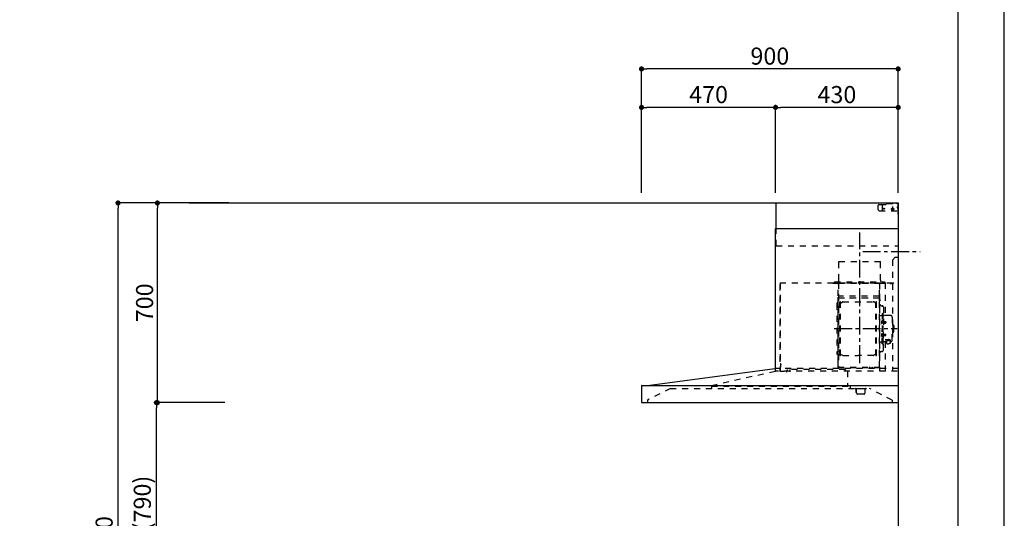
# Model space of a CAD drawing. Extents: x 0 to 26473, y -13 to 8857.
# Drawn here: x 9021 to 12474, y 3462 to 5210 of the extents above; entities that cross this region are included whole.
import ezdxf

# ---------------------------------------------------------------- set-up
doc = ezdxf.new("R2010")
doc.units = 0
doc.header["$LTSCALE"] = 50
doc.header["$MEASUREMENT"] = 0
doc.linetypes.add('CENTER', pattern=[2, 1.25, -0.25, 0.25, -0.25])
doc.linetypes.add('STYLE_03', pattern=[0.416641, 0.208282, -0.208359])
doc.layers.get('0').update_dxf_attribs({"linetype": 'CONTINUOUS'})
doc.layers.get('DEFPOINTS').update_dxf_attribs({"color": 146, "linetype": 'CONTINUOUS'})
for name, color, linetype in [('111-壁仕上', 3, 'CONTINUOUS'), ('150-機器', 8, 'CONTINUOUS'), ('166-寸法B', 11, 'CONTINUOUS'), ('190-図面外枠', 5, 'CONTINUOUS')]:
    doc.layers.add(name, color=color, linetype=linetype)
doc.styles.add('KH001', font='txt')
doc.dimstyles.new('KH1xx030', dxfattribs={"dimscale": 30, "dimtxt": 2, "dimasz": 0.6, "dimexe": 0.3, "dimexo": 1.2, "dimgap": 0.5, "dimtad": 3, "dimdec": 1, "dimdsep": 46, "dimlunit": 6, "dimtxsty": 'KH001', "dimblk": 'DOT', "dimcen": 1, "dimdle": 1, "dimclrd": 256, "dimclre": 256, "dimclrt": 256, "dimadec": 0, "dimazin": 0, "dimtfac": 1, "dimtdec": 1, "dimtix": 1, "dimtmove": 2, "dimatfit": 3, "dimldrblk": 'CLOSEDBLANK', "dimfxl": 1, "dimtolj": 1, "dimtzin": 0, "dimlwd": -1, "dimlwe": -1, "dimarcsym": 0})

# ---------------------------------------------------------------- blocks, each defined once
blk = doc.blocks.new('A$C5D946DDC')
at = {"layer": '190-図面外枠'}
blk.add_line((20519, 14349.3), (20519, 350.7), dxfattribs=at)
at = {"layer": 'DEFPOINTS'}
blk.add_lwpolyline([(0, 0), (20790, 0), (20790, 14700), (0, 14700)], close=True, dxfattribs=at)
blk = doc.blocks.new('_Dot')
at = {"color": 0, "linetype": 'ByBlock', "lineweight": -2}
blk.add_line((-0.5, 0), (-1, 0), dxfattribs=at)
at = {"color": 0, "linetype": 'ByBlock', "const_width": 0.5}
blk.add_lwpolyline([(-0.25, 0, 1), (0.25, 0, 1)], format="xyb", close=True, dxfattribs=at)
blk = doc.blocks.new('*D137')
at = {"layer": '166-寸法B', "transparency": 16777216}
for p, q in [((11201.8, 4603.5), (11201.8, 5046.5)), ((12101.8, 4603.5), (12101.8, 5046.5)), ((12083.8, 5037.5), (11219.8, 5037.5))]:
    blk.add_line(p, q, dxfattribs=at)
at = {"layer": 'DEFPOINTS', "color": 0, "transparency": 16777216}
for p in [(11201.8, 5037.5), (11201.8, 4567.5), (12101.8, 4567.5)]:
    blk.add_point(p, dxfattribs=at)
at = {"layer": '166-寸法B', "transparency": 16777216, "xscale": 18, "yscale": 18, "zscale": 18, "rotation": 180}
blk.add_blockref('_Dot', (11201.8, 5037.5), dxfattribs=at)
at = {"layer": '166-寸法B', "transparency": 16777216, "xscale": 18, "yscale": 18, "zscale": 18}
blk.add_blockref('_Dot', (12101.8, 5037.5), dxfattribs=at)
at = {"layer": '166-寸法B', "transparency": 16777216, "insert": (11651.8, 5082.5), "char_height": 60, "attachment_point": 5, "style": 'KH001'}
blk.add_mtext('\\A1;900', dxfattribs=at)
blk = doc.blocks.new('_ClosedBlank')
at = {"color": 0, "linetype": 'ByBlock', "lineweight": -2}
for p, q in [((-1, 0.17), (0, 0)), ((-1, 0.17), (-1, -0.17)), ((0, 0), (-1, -0.17))]:
    blk.add_line(p, q, dxfattribs=at)
blk = doc.blocks.new('*D138')
at = {"layer": '166-寸法B', "transparency": 16777216}
for p, q in [((11671.8, 4603.5), (11671.8, 4911.5)), ((12101.8, 4603.5), (12101.8, 4911.5)), ((12083.8, 4902.5), (11689.8, 4902.5))]:
    blk.add_line(p, q, dxfattribs=at)
at = {"layer": 'DEFPOINTS', "color": 0, "transparency": 16777216}
for p in [(11671.8, 4902.5), (11671.8, 4567.5), (12101.8, 4567.5)]:
    blk.add_point(p, dxfattribs=at)
at = {"layer": '166-寸法B', "transparency": 16777216, "xscale": 18, "yscale": 18, "zscale": 18, "rotation": 180}
blk.add_blockref('_Dot', (11671.8, 4902.5), dxfattribs=at)
at = {"layer": '166-寸法B', "transparency": 16777216, "xscale": 18, "yscale": 18, "zscale": 18}
blk.add_blockref('_Dot', (12101.8, 4902.5), dxfattribs=at)
at = {"layer": '166-寸法B', "transparency": 16777216, "insert": (11886.8, 4947.5), "char_height": 60, "attachment_point": 5, "style": 'KH001'}
blk.add_mtext('\\A1;430', dxfattribs=at)
blk = doc.blocks.new('*D139')
at = {"layer": '166-寸法B', "transparency": 16777216}
for p, q in [((11201.8, 4603.5), (11201.8, 4911.5)), ((11671.8, 4603.5), (11671.8, 4911.5)), ((11653.8, 4902.5), (11219.8, 4902.5))]:
    blk.add_line(p, q, dxfattribs=at)
at = {"layer": 'DEFPOINTS', "color": 0, "transparency": 16777216}
for p in [(11201.8, 4902.5), (11201.8, 4567.5), (11671.8, 4567.5)]:
    blk.add_point(p, dxfattribs=at)
at = {"layer": '166-寸法B', "transparency": 16777216, "xscale": 18, "yscale": 18, "zscale": 18, "rotation": 180}
blk.add_blockref('_Dot', (11201.8, 4902.5), dxfattribs=at)
at = {"layer": '166-寸法B', "transparency": 16777216, "xscale": 18, "yscale": 18, "zscale": 18}
blk.add_blockref('_Dot', (11671.8, 4902.5), dxfattribs=at)
at = {"layer": '166-寸法B', "transparency": 16777216, "insert": (11436.8, 4947.5), "char_height": 60, "attachment_point": 5, "style": 'KH001'}
blk.add_mtext('\\A1;470', dxfattribs=at)
blk = doc.blocks.new('*D142')
at = {"layer": '166-寸法B', "transparency": 16777216}
for p, q in [((9704.3, 3867.5), (9492, 3867.5)), ((9501, 3045.5), (9501, 3849.5)), ((9740.3, 3027.5), (9492, 3027.5))]:
    blk.add_line(p, q, dxfattribs=at)
at = {"layer": 'DEFPOINTS', "color": 0, "transparency": 16777216}
for p in [(9501, 3867.5), (9740.3, 3867.5), (9776.3, 3027.5)]:
    blk.add_point(p, dxfattribs=at)
at = {"layer": '166-寸法B', "transparency": 16777216, "xscale": 18, "yscale": 18, "zscale": 18}
for p, rotation in [((9501, 3867.5), 90), ((9501, 3027.5), 270)]:
    blk.add_blockref('_Dot', p, dxfattribs=dict(at, rotation=rotation))
at = {"layer": '166-寸法B', "transparency": 16777216, "insert": (9451, 3447.5), "char_height": 60, "attachment_point": 5, "rotation": 90, "style": 'KH001'}
blk.add_mtext('\\A1;840(790)', dxfattribs=at)
blk = doc.blocks.new('*D143')
at = {"layer": '166-寸法B', "transparency": 16777216}
for p, q in [((9754.7, 4567.5), (9495, 4567.5)), ((9504, 3885.5), (9504, 4549.5)), ((9740.3, 3867.5), (9495, 3867.5))]:
    blk.add_line(p, q, dxfattribs=at)
at = {"layer": 'DEFPOINTS', "color": 0, "transparency": 16777216}
for p in [(9504, 4567.5), (9790.7, 4567.5), (9776.3, 3867.5)]:
    blk.add_point(p, dxfattribs=at)
at = {"layer": '166-寸法B', "transparency": 16777216, "xscale": 18, "yscale": 18, "zscale": 18}
for p, rotation in [((9504, 4567.5), 90), ((9504, 3867.5), 270)]:
    blk.add_blockref('_Dot', p, dxfattribs=dict(at, rotation=rotation))
at = {"layer": '166-寸法B', "transparency": 16777216, "insert": (9459, 4217.5), "char_height": 60, "attachment_point": 5, "rotation": 90, "style": 'KH001'}
blk.add_mtext('\\A1;700', dxfattribs=at)
blk = doc.blocks.new('*D144')
at = {"layer": '166-寸法B', "transparency": 16777216}
for p, q in [((9744.3, 4567.5), (9357, 4567.5)), ((9366, 2185.5), (9366, 4549.5)), ((9753.3, 2167.5), (9357, 2167.5))]:
    blk.add_line(p, q, dxfattribs=at)
at = {"layer": 'DEFPOINTS', "color": 0, "transparency": 16777216}
for p in [(9366, 4567.5), (9780.3, 4567.5), (9789.3, 2167.5)]:
    blk.add_point(p, dxfattribs=at)
at = {"layer": '166-寸法B', "transparency": 16777216, "xscale": 18, "yscale": 18, "zscale": 18}
for p, rotation in [((9366, 4567.5), 90), ((9366, 2167.5), 270)]:
    blk.add_blockref('_Dot', p, dxfattribs=dict(at, rotation=rotation))
at = {"layer": '166-寸法B', "transparency": 16777216, "insert": (9317.2, 3367.5), "char_height": 60, "attachment_point": 5, "rotation": 90, "style": 'KH001'}
blk.add_mtext('\\A1;2,400', dxfattribs=at)
blk = doc.blocks.new('*U26')
at = {"layer": '150-機器', "color": 6, "linetype": 'Continuous'}
for p, q in [((-428, 700), (0, 700)), ((-428, 610), (-428, 700)), ((0, 700), (0, 1.6)), ((-430, 120), (-430, 610)), ((-430, 610), (0, 610)), ((-879, 60), (-432.9, 120)), ((-900, 59.4), (-900, 0.6)), ((-899.4, 60), (0, 60)), ((-899.4, 0), (-1.6, 0))]:
    blk.add_line(p, q, dxfattribs=at)
at = {"layer": '150-機器', "color": 161, "linetype": 'STYLE_03', "ltscale": 2}
for p, q in [((-66.8, 695), (-69.8, 692)), ((-69.8, 676), (-69.8, 692)), ((-66.8, 695), (-44.7, 695)), ((-55, 673), (-55, 695)), ((-42.6, 695.9), (-40.9, 697.6)), ((-38.8, 698.5), (-4, 698.5)), ((-8, 700), (-1.2, 700)), ((-8, 700), (-1, 700)), ((-8, 699), (-8, 700)), ((-8, 699), (-1, 699)), ((-4, 698.5), (-1, 695.5)), ((-1, 699), (-1, 695)), ((-1, 695), (0, 695)), ((0, 673), (0, 699)), ((0, 661.2), (0, 698.8)), ((-69.8, 676), (-66.8, 673)), ((-66.8, 673), (0, 673)), ((-26.3, 680), (-12.4, 680)), ((-22.5, 679.8), (-22.5, 676.3)), ((-20, 687.6), (-20, 672.4)), ((-17.5, 679.8), (-17.5, 676.3)), ((0, 689), (-4, 685)), ((0, 681), (-4, 685)), ((-428, 550), (-428, 610)), ((-428, 550), (0, 550)), ((-208, 495), (-62, 495)), ((-208, 490), (-208, 495)), ((-208, 430), (-208, 490)), ((-62, 490), (-62, 495)), ((-62, 430), (-62, 490)), ((-10, 510), (-20, 500)), ((-20, 500), (-20, 110)), ((-10, 510), (0, 510)), ((-414.4, 420), (-414.4, 111.4)), ((-414.4, 420), (0, 420)), ((-414.4, 414.7), (-413.8, 414.7)), ((-413.8, 418.7), (-413.2, 418.7)), ((-413.8, 418.7), (-413.8, 414.7)), ((-413.2, 414.7), (-413.2, 418.7)), ((-229.4, 419.6), (-210, 419.6)), ((-229.4, 419), (-209.4, 419)), ((-223.4, 423), (-47.4, 423)), ((-223.4, 420), (-223.4, 423)), ((-223.4, 420), (-47.4, 420)), ((-219.3, 418.5), (-219.3, 418.2)), ((-214.7, 418.2), (-219.3, 418.2)), ((-214.7, 418.5), (-214.7, 418.2)), ((-210, 124.2), (-210, 419)), ((-209.4, 419.6), (-209.4, 124.2)), ((-209.4, 419.6), (-65.8, 419.6)), ((-209.4, 419), (-65.8, 419)), ((-65.8, 124.1), (-65.8, 419.6)), ((-65.8, 418.8), (-16, 418.8)), ((-65, 419.6), (-16, 419.6)), ((-65, 417.5), (-65, 111.6)), ((-55.4, 418.2), (-55.4, 417.8)), ((-50.5, 417.8), (-55.4, 417.8)), ((-50.5, 418.2), (-50.5, 417.8)), ((-47.4, 423), (-47.4, 420)), ((-45.8, 419.6), (-45.8, 305.6)), ((-28.3, 418.3), (-28.3, 418)), ((-28.3, 418), (-23.7, 418)), ((-23.7, 418.3), (-23.7, 418)), ((-16, 419.6), (-16, 418.8)), ((-415, 414.1), (-415, 111.4)), ((-414.4, 414.1), (-413.8, 414.1)), ((-209.4, 381.6), (-209.4, 367.2)), ((-208.8, 381.6), (-209.4, 381.6)), ((-208.8, 381.6), (-208.8, 366.6)), ((-65.8, 357.1), (-65.8, 382.1)), ((-65.8, 381.6), (-65.8, 367.2)), ((-215, 346.1), (-215, 173.1)), ((-210.6, 370.6), (-210, 370.6)), ((-210.6, 140.6), (-210.6, 370.6)), ((-209.4, 367), (-65.8, 367)), ((-66.4, 373.6), (-208.8, 373.6)), ((-66.4, 366.6), (-208.8, 366.6)), ((-204.5, 166), (-204.5, 353.2)), ((-202.9, 353.6), (-204.1, 353.6)), ((-202.5, 166), (-202.5, 353.2)), ((-202.5, 350.4), (-199.7, 350.4)), ((-199.7, 350.4), (-195.2, 352.9)), ((-193.7, 353.4), (-87.2, 353.4)), ((-81.2, 350.4), (-85.7, 352.9)), ((-78.4, 350.4), (-81.2, 350.4)), ((-78.4, 166), (-78.4, 353.2)), ((-78, 353.6), (-76.8, 353.6)), ((-76.4, 166), (-76.4, 353.2)), ((-66.9, 367.3), (-67.2, 367.3)), ((-66.4, 367.1), (-66.8, 367.1)), ((-65, 369.6), (-64.4, 369.6)), ((-65, 362.1), (-64.4, 362.1)), ((-65, 357.1), (-64.4, 357.1)), ((-64.4, 149.6), (-64.4, 369.6)), ((-64.4, 362.1), (-64.4, 357.1)), ((-207, 338.1), (-204.5, 338.1)), ((-58.4, 339.6), (-56.5, 339.6)), ((-55.7, 312.6), (-55.7, 259.6)), ((-55.7, 312.6), (-54.1, 312.6)), ((-54.1, 312.6), (-54.1, 259.6)), ((-52.5, 312.6), (-54.1, 312.6)), ((-54.1, 312.6), (-54.1, 259.6)), ((-51.9, 335), (-51.9, 259.6)), ((-64.4, 305.6), (-57.7, 305.6)), ((-57.2, 286), (-55.7, 286.2)), ((-57.2, 277.2), (-55.7, 277)), ((-55.7, 287.6), (-54.1, 287.6)), ((-55.7, 286.2), (-55.7, 277)), ((-51.5, 284.4), (-51.2, 284.4)), ((-51.5, 278.8), (-51.2, 278.8)), ((-51.2, 284.4), (-51.2, 278.8)), ((-51.2, 284.1), (-44.1, 284.1)), ((-51.2, 283.7), (-43.7, 283.7)), ((-51.2, 279.5), (-43.7, 279.5)), ((-51.2, 279.1), (-44.1, 279.1)), ((-26.6, 305.6), (-50.5, 305.6)), ((-44.1, 284.1), (-44.1, 279.1)), ((-44.1, 284.1), (-43.7, 283.7)), ((-44.1, 279.1), (-43.7, 279.5)), ((-43.7, 283.7), (-43.7, 279.5)), ((-20.6, 299.6), (-20.6, 259.6)), ((-19.6, 276.6), (-20.6, 276.6)), ((-57.2, 242), (-55.7, 242.2)), ((-55.7, 206.6), (-55.7, 259.6)), ((-55.7, 233), (-55.7, 242.2)), ((-54.1, 206.6), (-54.1, 259.6)), ((-54.1, 206.6), (-54.1, 259.6)), ((-52.5, 206.6), (-52.5, 259.6)), ((-51.9, 184.2), (-51.9, 259.6)), ((-20.6, 219.6), (-20.6, 259.6)), ((-19.6, 242.6), (-20.6, 242.6)), ((-18.6, 275.6), (-18.6, 259.6)), ((-17.1, 271.6), (-18.6, 271.6)), ((-18.6, 243.6), (-18.6, 259.6)), ((-17.1, 247.6), (-18.6, 247.6)), ((-15.6, 270.1), (-15.6, 259.6)), ((-15.6, 249.1), (-15.6, 259.6)), ((-64.4, 213.6), (-57.7, 213.6)), ((-57.2, 233.2), (-55.7, 233)), ((-55.7, 231.6), (-54.1, 231.6)), ((-51.5, 240.4), (-51.2, 240.4)), ((-51.5, 234.8), (-51.2, 234.8)), ((-51.2, 234.8), (-51.2, 240.4)), ((-51.2, 240.1), (-44.1, 240.1)), ((-51.2, 239.7), (-43.7, 239.7)), ((-51.2, 235.5), (-43.7, 235.5)), ((-51.2, 235.1), (-44.1, 235.1)), ((-40.4, 213.6), (-50.5, 213.6)), ((-45.8, 213.6), (-45.8, 110.8)), ((-45.5, 221), (-34.1, 221)), ((-45.5, 220.4), (-34.1, 220.4)), ((-44.1, 235.1), (-44.1, 240.1)), ((-44.1, 240.1), (-43.7, 239.7)), ((-44.1, 235.1), (-43.7, 235.5)), ((-43.7, 235.5), (-43.7, 239.7)), ((-40.4, 214.6), (-40.4, 207.8)), ((-37.9, 217.1), (-37.9, 221)), ((-37.9, 218.4), (-34.1, 218.4)), ((-36.5, 217.5), (-36.5, 218.4)), ((-34.1, 217.7), (-34.1, 218.4)), ((-31.7, 217.5), (-31.7, 218.1)), ((-27.8, 214.6), (-27.8, 207.9)), ((-26.6, 213.6), (-27.8, 213.6)), ((-207, 181.1), (-204.3, 181.1)), ((-58.4, 179.6), (-56.5, 179.6)), ((-55.7, 206.6), (-54.1, 206.6)), ((-52.5, 206.6), (-54.1, 206.6)), ((-210.6, 140.6), (-210, 140.6)), ((-202.9, 165.6), (-204.1, 165.6)), ((-202.5, 168.8), (-199.7, 168.8)), ((-199.7, 168.8), (-195.2, 166.2)), ((-193.7, 165.8), (-140.4, 165.8)), ((-87.2, 165.8), (-140.4, 165.8)), ((-81.2, 168.8), (-85.7, 166.2)), ((-78.4, 168.8), (-81.2, 168.8)), ((-78, 165.6), (-76.8, 165.6)), ((-65, 149.6), (-64.4, 149.6)), ((-654.8, 60), (-431.3, 110.8)), ((0, 120), (-432.9, 120)), ((-431.3, 118.4), (-431.3, 110.8)), ((-419.3, 110), (-430.5, 110)), ((-430, 110), (-430, 120)), ((-414.4, 110.8), (-400, 110.8)), ((-413.8, 137.4), (-412.9, 137.4)), ((-413.8, 136.8), (-412.9, 136.8)), ((-413.8, 124.8), (-412.9, 124.8)), ((-413.8, 124.2), (-412.9, 124.2)), ((-412.9, 136.8), (-412.9, 124.8)), ((-412.3, 136.8), (-412.3, 124.8)), ((-411.8, 133.1), (-411.5, 133.1)), ((-411.8, 128.5), (-411.5, 128.5)), ((-411.5, 128.5), (-411.5, 133.1)), ((-3.1, 110), (-407.3, 110)), ((-389.6, 116.2), (-389.6, 110)), ((-186.4, 116.2), (-379.6, 116.2)), ((-379.6, 116.2), (-379.6, 108.4)), ((-210, 124.1), (-209.4, 124.1)), ((-210, 124.1), (-66.4, 124.1)), ((-210, 123.5), (-66.4, 123.5)), ((-186.4, 116.2), (-186.4, 110)), ((-186.4, 116.1), (-184.8, 116.1)), ((-177.8, 110), (-177.8, 58)), ((-100.4, 121.5), (-100.4, 123.5)), ((-100.4, 121.5), (-91.2, 121.5)), ((-99.8, 121.5), (-99.8, 123.5)), ((-91.8, 121.5), (-91.8, 123.5)), ((-91.2, 121.5), (-91.2, 123.5)), ((-799, 50), (-879, 8.6)), ((-799, 50), (-100.8, 50)), ((-654.8, 60), (-654.8, 50)), ((-654.8, 58), (-168.8, 58)), ((-168.8, 58), (-168.8, 50)), ((-151, 49.4), (-151, 50)), ((-151, 49.4), (-141, 49.4)), ((-147.4, 43.4), (-147.4, 45.6)), ((-147.4, 38), (-147.4, 43.4)), ((-147.4, 35.8), (-147.4, 38)), ((-146.6, 46.4), (-146, 46.4)), ((-146.6, 35), (-146, 35)), ((-146, 35), (-146, 46.4)), ((-141, 49.4), (-111, 49.4)), ((-116, 35), (-116, 46.4)), ((-111, 49.4), (-111, 50)), ((-20.8, 8.6), (-100.8, 50)), ((-879, 8.6), (-879, 0)), ((-121, 30), (-141, 30)), ((-20.8, 8.6), (-20.8, 0))]:
    blk.add_line(p, q, dxfattribs=at)
at = {"layer": '150-機器', "color": 161, "linetype": 'CENTER'}
for p, q in [((-135, 138.6), (-135, 596.5)), ((-124.5, 530), (76.8, 530)), ((-224.2, 259.6), (-4.1, 259.6))]:
    blk.add_line(p, q, dxfattribs=at)
at = {"layer": '150-機器', "color": 161, "linetype": 'STYLE_03', "ltscale": 2}
for points in [[(-40.4, 214.6, -0.186247), (-40, 215.8, -0.110078), (-38.6, 216.8, -0.067057), (-36.6, 217.5, -0.051441), (-34.1, 217.7, -0.049966), (-31.7, 217.5, -0.061355), (-29.7, 216.8, -0.095508), (-28.3, 215.8, -0.168258), (-27.8, 214.6)], [(-34.1, 221, -0.053088), (-31.2, 220.7, -0.064541), (-28.8, 219.8, -0.09756), (-27.1, 218.5, -0.161891), (-26.5, 216.9, -0.176663), (-27.1, 215.4, -0.06262), (-27.9, 214.7)], [(-34.1, 220.4, -0.053088), (-31.2, 220.1, -0.064541), (-28.8, 219.2, -0.09756), (-27.1, 217.9, -0.128129), (-26.6, 216.6)], [(-34.1, 218.4, -0.043932), (-32.4, 218.2, -0.054915), (-30.9, 217.8, -0.090351), (-29.9, 217.1, -0.074972), (-29.6, 216.8)]]:
    blk.add_lwpolyline(points, format="xyb", dxfattribs=at)
blk.add_lwpolyline([(-40.4, 207.8), (-40.3, 207.8), (-40.2, 207.7), (-40.1, 207.7), (-40, 207.6), (-39.9, 207.6), (-39.8, 207.5), (-39.7, 207.5), (-39.6, 207.4), (-39.5, 207.4), (-39.4, 207.3), (-39.3, 207.3), (-39.2, 207.3), (-39.1, 207.2), (-39, 207.2), (-38.9, 207.1), (-38.8, 207.1), (-38.7, 207.1), (-38.7, 207), (-38.6, 207), (-38.5, 206.9), (-38.3, 206.9), (-38.2, 206.8), (-38.1, 206.8), (-37.9, 206.8), (-37.8, 206.7), (-37.7, 206.7), (-37.5, 206.7), (-37.4, 206.6), (-37.2, 206.6), (-37.1, 206.6), (-37, 206.6), (-36.8, 206.5), (-36.7, 206.5), (-36.6, 206.5), (-36.4, 206.5), (-36.3, 206.5), (-36.1, 206.5), (-36, 206.5), (-35.9, 206.5), (-35.7, 206.5), (-35.6, 206.5), (-35.4, 206.5), (-35.3, 206.5), (-35.1, 206.6), (-35, 206.6), (-34.8, 206.6), (-34.7, 206.7), (-34.5, 206.7), (-34.4, 206.7), (-34.3, 206.8), (-34.1, 206.8), (-34, 206.9), (-33.8, 206.9), (-33.7, 207), (-33.5, 207), (-33.4, 207.1), (-33.3, 207.2), (-33.1, 207.2), (-33, 207.3), (-32.8, 207.4), (-32.7, 207.4), (-32.7, 207.5), (-32.6, 207.5), (-32.5, 207.6), (-32.4, 207.6), (-32.3, 207.7), (-32.2, 207.7), (-32.1, 207.7), (-32.1, 207.8), (-32, 207.8), (-31.9, 207.9), (-31.8, 207.9), (-31.7, 208), (-31.6, 208), (-31.5, 208), (-31.4, 208.1), (-31.4, 208.1), (-31.3, 208.1), (-31.2, 208.1), (-31.1, 208.2), (-31, 208.2), (-30.9, 208.2), (-30.7, 208.2), (-30.6, 208.2), (-30.5, 208.2), (-30.4, 208.2), (-30.3, 208.2), (-30.1, 208.2), (-30, 208.2), (-29.9, 208.2), (-29.8, 208.2), (-29.7, 208.2), (-29.5, 208.2), (-29.4, 208.2), (-29.3, 208.1), (-29.2, 208.1), (-29.1, 208.1), (-28.9, 208.1), (-28.8, 208), (-28.7, 208), (-28.7, 208), (-28.7, 208), (-28.6, 208), (-28.6, 208), (-28.6, 208), (-28.6, 208), (-28.6, 208), (-28.5, 207.9), (-28.5, 207.9), (-28.5, 207.9), (-28.5, 207.9), (-28.4, 207.9), (-28.4, 207.9), (-28.4, 207.9), (-28.4, 207.9), (-28.4, 207.9), (-28.3, 207.9), (-28.3, 207.9), (-28.3, 207.9), (-28.3, 207.9), (-28.3, 207.9), (-28.3, 207.9), (-28.2, 207.9), (-28.2, 207.9), (-28.2, 207.9), (-28.2, 207.9), (-28.2, 207.9), (-28.2, 207.9), (-28.2, 207.9), (-28.2, 207.9), (-28.2, 207.9), (-28.2, 207.9), (-28.2, 207.9), (-28.1, 207.9), (-28.1, 207.9), (-28.1, 207.9), (-28.1, 207.9), (-28.1, 207.9), (-28.1, 207.9), (-28.1, 207.9)], dxfattribs=at)
for centre in [(-50, 680), (-20, 680)]:
    blk.add_circle(centre, 1.81, dxfattribs=at)
for centre, radius, start, end in [((-44.7, 698), 3, 270, 315), ((-38.8, 695.5), 3, 90, 135), ((-1, 699), 1, 0, 90), ((-20, 679.8), 2.5, 90, 180), ((-20, 680), 2.81, 207.167, 332.833), ((-20, 676.3), 2.5, 180, 270), ((-20, 679.8), 2.5, 360, 90), ((-20, 676.3), 2.5, 270, 360), ((-414.4, 414.1), 0.6, 90, 180), ((-413.8, 414.7), 0.6, 270, 360), ((-219.8, 418.5), 0.48, 360, 90), ((-214.2, 418.5), 0.48, 90, 180), ((-218, 430), 10, 315.573, 360), ((-210, 419), 0.6, 360, 90), ((-65, 418.8), 0.8, 90, 180), ((-52, 430), 10, 180, 224.427), ((-56.1, 418.2), 0.64, 360, 90), ((-49.9, 418.2), 0.64, 90, 180), ((-28.8, 418.3), 0.48, 360, 90), ((-23.2, 418.3), 0.48, 90, 180), ((-207, 346.1), 8, 124.0558, 270), ((-212.6, 354.4), 2, 304.0558, 360), ((-208.8, 367.2), 0.6, 180, 270), ((-204.1, 353.2), 0.4, 90, 180), ((-202.9, 353.2), 0.4, 360, 90), ((-193.7, 350.4), 3, 90, 120), ((-87.2, 350.4), 3, 60, 90), ((-78, 353.2), 0.4, 90, 180), ((-76.8, 353.2), 0.4, 360, 90), ((-66.9, 366.8), 0.48, 360, 90), ((-66.4, 367.2), 0.6, 270, 360), ((-66.4, 366.5), 0.64, 360, 90), ((-58.4, 345.6), 6, 180, 270), ((-56.5, 335), 4.6, 360, 90), ((-47, 281.6), 12, 164.5, 195.5), ((-57, 284.4), 1.6, 95, 164.5), ((-57, 278.8), 1.6, 195.5, 265), ((-57.7, 307.6), 2, 270, 360), ((-50.5, 307.6), 2, 180, 270), ((-51.5, 284.9), 0.48, 180, 270), ((-51.5, 278.3), 0.48, 90, 180), ((-26.6, 299.6), 6, 360, 90), ((-19.6, 275.6), 1, 360, 90), ((-57, 240.4), 1.6, 95, 164.5), ((-19.6, 243.6), 1, 270, 360), ((-17.1, 270.1), 1.5, 360, 90), ((-17.1, 249.1), 1.5, 270, 360), ((-47, 237.6), 12, 164.5, 195.5), ((-57, 234.8), 1.6, 195.5, 265), ((-57.7, 211.6), 2, 360, 90), ((-50.5, 211.6), 2, 90, 180), ((-51.5, 240.9), 0.48, 180, 270), ((-51.5, 234.3), 0.48, 90, 180), ((-26.6, 219.6), 6, 270, 360), ((-207, 173.1), 8, 90, 235.9442), ((-58.4, 173.6), 6, 90, 180), ((-56.5, 184.2), 4.6, 270, 360), ((-212.6, 164.8), 2, 0, 55.9442), ((-204.1, 166), 0.4, 180, 270), ((-202.9, 166), 0.4, 270, 360), ((-193.7, 168.8), 3, 240, 270), ((-87.2, 168.8), 3, 270, 300), ((-78, 166), 0.4, 180, 270), ((-76.8, 166), 0.4, 270, 360), ((-432.9, 118.4), 1.6, 360, 88.7349), ((-432.9, 119.4), 0.6, 90, 97.6603), ((-430.5, 110.8), 0.8, 180, 270), ((-414.4, 111.4), 0.6, 180, 270), ((-413.8, 137.4), 0.6, 180, 270), ((-413.8, 124.2), 0.6, 90, 180), ((-412.9, 136.8), 0.6, 360, 90), ((-412.9, 124.8), 0.6, 270, 360), ((-411.8, 133.6), 0.48, 180, 270), ((-411.8, 128), 0.48, 90, 180), ((-391.2, 110), 1.6, 270, 360), ((-210, 124.1), 0.6, 180, 270), ((-100.4, 123.5), 0.6, 360, 90), ((-91.2, 123.5), 0.6, 90, 180), ((-66.4, 124.1), 0.6, 270, 360), ((-149, 46.4), 3, 360, 90), ((-146.6, 45.6), 0.8, 90, 180), ((-146.6, 35.8), 0.8, 180, 270), ((-141, 35), 5, 180, 270), ((-121, 35), 5, 270, 360), ((-113, 46.4), 3, 90, 180)]:
    blk.add_arc(centre, radius, start, end, dxfattribs=at)
at = {"layer": '150-機器', "color": 6, "linetype": 'Continuous'}
for centre, radius, start, end in [((-899.4, 59.4), 0.6, 90, 180), ((-899.4, 0.6), 0.6, 180, 270), ((-1.6, 1.6), 1.6, 270, 360)]:
    blk.add_arc(centre, radius, start, end, dxfattribs=at)
at = {"layer": 'DEFPOINTS'}
for p in [(-1.6, 0), (0, 1.6)]:
    blk.add_line(p, (0, 0), dxfattribs=at)

msp = doc.modelspace()

# ---------------------------------------------------------------- linework, layer by layer
at = {"layer": '111-壁仕上', "ltscale": 2}
for p, q in [((9615.91, 4567.49), (12101.79, 4567.49)), ((12101.79, 4567.49), (12101.79, 2167.49))]:
    msp.add_line(p, q, dxfattribs=at)

# ---------------------------------------------------------------- block references
at = {"layer": '150-機器'}
msp.add_blockref('*U26', (12101.79, 3867.49), dxfattribs=at)
at = {"layer": '190-図面外枠', "xscale": 0.599999999976717, "yscale": 0.599999999976717, "zscale": 0.599999999976717}
msp.add_blockref('A$C5D946DDC', (0, 0), dxfattribs=at)

# ---------------------------------------------------------------- dimensions: what is measured, and where the dimension line sits
at = {"layer": '166-寸法B'}
for base, p1, p2, angle, picture, middle in [((11201.79, 5037.49), (12101.79, 4567.49), (11201.79, 4567.49), 180, '*D137', (11651.79, 5082.49)), ((11671.79, 4902.49), (12101.79, 4567.49), (11671.79, 4567.49), 180, '*D138', (11886.79, 4947.49)), ((9366, 4567.49), (9789.27, 2167.49), (9780.27, 4567.49), 90, '*D144', (9317.2, 3367.49))]:
    dim = msp.add_linear_dim(base=base, p1=p1, p2=p2, angle=angle, dimstyle='KH1xx030', dxfattribs=at)
    dim.commit()
    dim.dimension.update_dxf_attribs({"geometry": picture, "text_midpoint": middle})
dim = msp.add_linear_dim(base=(11201.79, 4902.49), p1=(11671.79, 4567.49), p2=(11201.79, 4567.49), dimstyle='KH1xx030', dxfattribs=at)
dim.commit()
dim.dimension.update_dxf_attribs({"geometry": '*D139', "text_midpoint": (11436.79, 4947.49)})
for base, p1, p2, override, picture, middle in [((9504, 4567.49), (9776.27, 3867.49), (9790.74, 4567.49), {"dimpost": ''}, '*D143', (9459, 4217.49)), ((9501, 3867.49), (9776.27, 3027.49), (9740.27, 3867.49), {"dimpost": '(790)'}, '*D142', (9450.98, 3447.49))]:
    dim = msp.add_linear_dim(base=base, p1=p1, p2=p2, angle=90, dimstyle='KH1xx030', override=override, dxfattribs=at)
    dim.commit()
    dim.dimension.update_dxf_attribs({"geometry": picture, "text_midpoint": middle})

doc.saveas('drawing.dxf')
